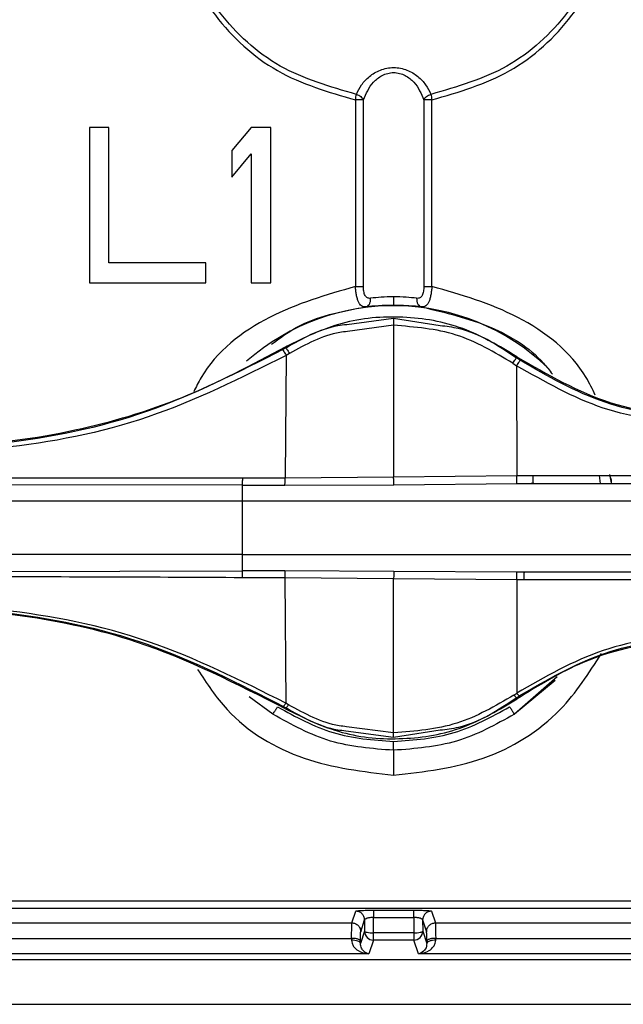
# Model space of a CAD drawing. Units: millimetres. Extents: x 14471 to 14971, y 2757 to 7305.
# Drawn here: x 14694 to 14708, y 4015 to 4037 of the extents above; entities that cross this region are included whole.
import ezdxf

# ---------------------------------------------------------------- set-up
doc = ezdxf.new("R2010")
doc.units = ezdxf.units.MM
doc.layers.get('0').update_dxf_attribs({"lineweight": 5})

msp = doc.modelspace()

# ---------------------------------------------------------------- linework, layer by layer
at = {"color": 7, "linetype": 'Continuous', "lineweight": 25}
for p, q in [((14701.665, 4035.462), (14701.665, 4031.258)), ((14701.846, 4031.261), (14701.846, 4035.46)), ((14703.205, 4035.46), (14703.205, 4031.261)), ((14703.386, 4031.258), (14703.386, 4035.462)), ((14695.675, 4034.841), (14695.675, 4031.341)), ((14696.113, 4034.841), (14695.675, 4034.841)), ((14696.113, 4031.788), (14696.113, 4034.841)), ((14699.321, 4034.841), (14698.884, 4034.32)), ((14699.759, 4034.841), (14699.321, 4034.841)), ((14699.759, 4031.341), (14699.759, 4034.841)), ((14698.884, 4034.32), (14698.884, 4033.724)), ((14698.884, 4033.724), (14699.321, 4034.245)), ((14699.321, 4034.245), (14699.321, 4031.341)), ((14698.3, 4031.788), (14696.113, 4031.788)), ((14698.3, 4031.341), (14698.3, 4031.788)), ((14695.675, 4031.341), (14698.3, 4031.341)), ((14699.321, 4031.341), (14699.759, 4031.341)), ((14702.525, 4030.834), (14702.351, 4030.831)), ((14702.749, 4030.827), (14702.525, 4030.834)), ((14701.47, 4030.405), (14702.525, 4030.547)), ((14702.525, 4030.384), (14701.49, 4030.246)), ((14702.525, 4030.547), (14703.575, 4030.382)), ((14702.525, 4030.384), (14702.525, 4026.97)), ((14700.093, 4029.901), (14700.103, 4029.88)), ((14700.103, 4029.88), (14700.029, 4029.836)), ((14700.102, 4029.705), (14700.081, 4026.947)), ((14700.179, 4029.749), (14700.102, 4029.705)), ((14705.294, 4029.652), (14705.302, 4029.675)), ((14705.21, 4029.533), (14705.293, 4029.475)), ((14705.293, 4029.475), (14705.296, 4027.003)), ((14705.373, 4029.596), (14705.294, 4029.652)), ((14705.666, 4027.002), (14713.499, 4027.004)), ((14707.382, 4027.026), (14707.424, 4026.838)), ((14699.115, 4026.786), (14687.203, 4026.799)), ((14699.115, 4026.786), (14700.078, 4026.781)), ((14699.12, 4026.949), (14700.081, 4026.947)), ((14700.078, 4026.781), (14702.528, 4026.793)), ((14700.081, 4026.947), (14702.525, 4026.97)), ((14702.525, 4026.97), (14705.296, 4027.003)), ((14702.528, 4026.793), (14705.302, 4026.82)), ((14705.296, 4027.003), (14705.666, 4027.002)), ((14705.302, 4026.82), (14705.672, 4026.821)), ((14705.579, 4026.821), (14705.67, 4026.834)), ((14707.155, 4027.002), (14707.178, 4026.821)), ((14699.115, 4026.421), (14687.203, 4026.421)), ((14699.115, 4026.421), (14699.115, 4025.221)), ((14729.702, 4026.421), (14699.115, 4026.421)), ((14699.115, 4025.221), (14687.256, 4025.221)), ((14699.115, 4025.221), (14729.702, 4025.221)), ((14687.256, 4024.831), (14699.115, 4024.851)), ((14700.078, 4024.852), (14699.115, 4024.851)), ((14702.528, 4024.839), (14700.078, 4024.852)), ((14705.3, 4024.821), (14702.528, 4024.839)), ((14705.469, 4024.821), (14705.3, 4024.821)), ((14700.079, 4024.695), (14699.118, 4024.698)), ((14700.079, 4024.695), (14700.099, 4021.872)), ((14702.525, 4024.671), (14700.079, 4024.695)), ((14702.526, 4021.202), (14702.525, 4024.671)), ((14705.297, 4024.652), (14702.525, 4024.671)), ((14705.297, 4024.652), (14705.296, 4022.098)), ((14705.466, 4024.653), (14705.297, 4024.652)), ((14713.498, 4024.652), (14705.466, 4024.653)), ((14706.209, 4022.467), (14705.246, 4021.622)), ((14706.161, 4022.384), (14705.246, 4021.622)), ((14699.805, 4021.622), (14699.275, 4022.017)), ((14705.234, 4022.055), (14705.296, 4022.098)), ((14705.297, 4021.994), (14705.355, 4022.035)), ((14705.306, 4021.969), (14705.297, 4021.994)), ((14700.043, 4021.799), (14700.1, 4021.765)), ((14700.1, 4021.765), (14700.09, 4021.743)), ((14700.159, 4021.838), (14700.099, 4021.872)), ((14702.526, 4021.096), (14701.448, 4021.242)), ((14702.526, 4021.202), (14701.464, 4021.342)), ((14703.571, 4021.261), (14702.526, 4021.096)), ((14750.729, 4017.412), (14681.802, 4017.412)), ((14750.729, 4017.246), (14681.802, 4017.246)), ((14701.584, 4016.923), (14701.672, 4017.188)), ((14702.071, 4016.7), (14702.072, 4017.044)), ((14702.072, 4017.209), (14702.979, 4017.209)), ((14702.072, 4017.044), (14702.979, 4017.044)), ((14702.979, 4017.044), (14702.98, 4016.7)), ((14703.379, 4017.188), (14703.467, 4016.923)), ((14681.586, 4016.923), (14701.584, 4016.923)), ((14701.784, 4016.723), (14701.872, 4016.988)), ((14701.872, 4016.988), (14701.871, 4016.736)), ((14703.179, 4016.988), (14703.267, 4016.723)), ((14703.179, 4016.988), (14703.18, 4016.736)), ((14703.467, 4016.923), (14715.324, 4016.923)), ((14701.871, 4016.736), (14701.779, 4016.458)), ((14702.98, 4016.7), (14702.071, 4016.7)), ((14702.071, 4016.536), (14702.071, 4016.7)), ((14702.98, 4016.7), (14702.98, 4016.536)), ((14703.18, 4016.736), (14703.272, 4016.458)), ((14681.564, 4016.574), (14701.579, 4016.574)), ((14701.579, 4016.574), (14701.579, 4016.535)), ((14701.779, 4016.458), (14701.779, 4016.514)), ((14702.071, 4016.536), (14701.968, 4016.226)), ((14702.98, 4016.536), (14702.071, 4016.536)), ((14703.083, 4016.226), (14702.98, 4016.536)), ((14703.272, 4016.458), (14703.272, 4016.514)), ((14703.472, 4016.535), (14703.472, 4016.574)), ((14703.472, 4016.574), (14715.319, 4016.574)), ((14701.968, 4016.226), (14681.555, 4016.226)), ((14715.708, 4016.226), (14703.083, 4016.226)), ((14751.066, 4016.091), (14681.465, 4016.091)), ((14680.515, 4015.089), (14752.015, 4015.089))]:
    msp.add_line(p, q, dxfattribs=at)
for centre, radius, start, end in [((14702.525, 4025.821), 5.003, 46.106, 131.4037), ((14702.071, 4016.736), 0.2, 180.0962, 269.9736), ((14702.98, 4016.736), 0.2, 270.0264, 359.9038)]:
    msp.add_arc(centre, radius, start, end, dxfattribs=at)
for points, knots in [([(14703.386, 4035.462), (14703.993, 4035.638), (14705.206, 4035.991), (14706.632, 4037.303), (14707.501, 4039.002), (14707.69, 4040.91), (14707.177, 4042.75), (14706.032, 4044.28), (14704.409, 4045.29), (14702.526, 4045.659), (14700.644, 4045.291), (14699.02, 4044.282), (14697.875, 4042.752), (14697.361, 4040.912), (14697.549, 4039.004), (14698.418, 4037.304), (14699.845, 4035.991), (14701.058, 4035.638), (14701.665, 4035.462)], [0, 0, 0, 0, 0.0624799, 0.1249643, 0.1874724, 0.2500046, 0.3125233, 0.3750148, 0.4375025, 0.4999665, 0.5624299, 0.6249164, 0.6874054, 0.7499193, 0.8124643, 0.8750036, 0.9375079, 1, 1, 1, 1]), ([(14701.687, 4035.587), (14701.094, 4035.757), (14699.909, 4036.097), (14698.516, 4037.377), (14697.667, 4039.036), (14697.483, 4040.897), (14697.984, 4042.693), (14699.102, 4044.185), (14700.688, 4045.17), (14702.526, 4045.514), (14704.365, 4045.169), (14705.95, 4044.183), (14707.067, 4042.691), (14707.568, 4040.895), (14707.383, 4039.034), (14706.535, 4037.377), (14705.141, 4036.097), (14703.956, 4035.757), (14703.364, 4035.587)], [0, 0, 0, 0, 0.0624887, 0.1249928, 0.1875328, 0.2500801, 0.3125962, 0.3750857, 0.4375717, 0.5000334, 0.5624954, 0.6249828, 0.6874748, 0.7499958, 0.8125303, 0.8750393, 0.9375236, 1, 1, 1, 1]), ([(14701.687, 4035.587), (14701.722, 4035.659), (14701.793, 4035.804), (14701.971, 4035.996), (14702.175, 4036.121), (14702.369, 4036.18), (14702.525, 4036.196), (14702.682, 4036.18), (14702.876, 4036.121), (14703.08, 4035.996), (14703.258, 4035.804), (14703.329, 4035.659), (14703.364, 4035.587)], [0, 0, 0, 0, 0.125155, 0.250186, 0.374939, 0.437496, 0.500004, 0.562512, 0.62507, 0.749821, 0.874846, 1, 1, 1, 1]), ([(14701.846, 4035.46), (14701.905, 4035.601), (14701.994, 4035.813), (14702.225, 4035.998), (14702.389, 4036.065), (14702.525, 4036.085), (14702.662, 4036.065), (14702.826, 4035.998), (14703.057, 4035.813), (14703.146, 4035.601), (14703.205, 4035.46)], [0, 0, 0, 0, 0.249722, 0.374749, 0.437426, 0.500005, 0.562583, 0.625259, 0.750282, 1, 1, 1, 1]), ([(14701.665, 4035.462), (14701.669, 4035.485), (14701.677, 4035.531), (14701.683, 4035.568), (14701.687, 4035.587)], [0, 0, 0, 0, 0.4998926, 1, 1, 1, 1]), ([(14701.846, 4035.46), (14701.837, 4035.46), (14701.818, 4035.46), (14701.774, 4035.461), (14701.722, 4035.462), (14701.684, 4035.462), (14701.665, 4035.462)], [0, 0, 0, 0, 0.249873, 0.500152, 0.749842, 1, 1, 1, 1]), ([(14701.687, 4035.587), (14701.705, 4035.581), (14701.74, 4035.567), (14701.787, 4035.536), (14701.825, 4035.5), (14701.839, 4035.473), (14701.846, 4035.46)], [0, 0, 0, 0, 0.25016, 0.499846, 0.75013, 1, 1, 1, 1]), ([(14703.205, 4035.46), (14703.212, 4035.473), (14703.226, 4035.5), (14703.264, 4035.536), (14703.311, 4035.567), (14703.346, 4035.581), (14703.364, 4035.587)], [0, 0, 0, 0, 0.2498704, 0.5001543, 0.7498401, 1, 1, 1, 1]), ([(14703.386, 4035.462), (14703.367, 4035.462), (14703.329, 4035.462), (14703.277, 4035.461), (14703.233, 4035.46), (14703.214, 4035.46), (14703.205, 4035.46)], [0, 0, 0, 0, 0.250158, 0.499848, 0.750127, 1, 1, 1, 1]), ([(14703.364, 4035.587), (14703.367, 4035.568), (14703.374, 4035.531), (14703.382, 4035.485), (14703.386, 4035.462)], [0, 0, 0, 0, 0.499891, 1, 1, 1, 1]), ([(14701.665, 4031.258), (14701.008, 4031.069), (14699.695, 4030.691), (14698.43, 4029.72), (14698.077, 4028.996), (14698.025, 4028.888)], [0, 0, 0, 0, 0.459684, 0.919383, 1, 1, 1, 1]), ([(14701.665, 4031.258), (14701.683, 4031.258), (14701.721, 4031.258), (14701.774, 4031.259), (14701.818, 4031.26), (14701.837, 4031.261), (14701.846, 4031.261)], [0, 0, 0, 0, 0.244883, 0.5, 0.755117, 1, 1, 1, 1]), ([(14701.895, 4030.798), (14701.862, 4030.8), (14701.813, 4030.804), (14701.764, 4030.855), (14701.733, 4030.91), (14701.707, 4030.981), (14701.687, 4031.066), (14701.673, 4031.159), (14701.667, 4031.225), (14701.665, 4031.258)], [0, 0, 0, 0, 0.2489368, 0.3739978, 0.4991472, 0.624348, 0.7495371, 0.874837, 1, 1, 1, 1]), ([(14702.007, 4030.993), (14701.994, 4030.992), (14701.968, 4030.99), (14701.933, 4031), (14701.903, 4031.022), (14701.88, 4031.057), (14701.864, 4031.101), (14701.849, 4031.168), (14701.847, 4031.224), (14701.846, 4031.261)], [0, 0, 0, 0, 0.124927, 0.249919, 0.375031, 0.500186, 0.625407, 0.750581, 1, 1, 1, 1]), ([(14703.205, 4031.261), (14703.203, 4031.224), (14703.201, 4031.168), (14703.187, 4031.101), (14703.171, 4031.057), (14703.148, 4031.022), (14703.118, 4031), (14703.083, 4030.99), (14703.057, 4030.992), (14703.043, 4030.993)], [0, 0, 0, 0, 0.2494209, 0.374596, 0.4998169, 0.6249731, 0.7500832, 0.8750736, 1, 1, 1, 1]), ([(14703.386, 4031.258), (14703.384, 4031.225), (14703.378, 4031.159), (14703.364, 4031.066), (14703.344, 4030.981), (14703.318, 4030.91), (14703.287, 4030.855), (14703.237, 4030.804), (14703.189, 4030.8), (14703.156, 4030.798)], [0, 0, 0, 0, 0.1251634, 0.2504654, 0.3756556, 0.5008564, 0.6260053, 0.7510648, 1, 1, 1, 1]), ([(14703.205, 4031.261), (14703.214, 4031.261), (14703.233, 4031.26), (14703.277, 4031.259), (14703.329, 4031.258), (14703.367, 4031.258), (14703.386, 4031.258)], [0, 0, 0, 0, 0.2499771, 0.5000002, 0.7500232, 1, 1, 1, 1]), ([(14707.066, 4028.811), (14707.001, 4028.946), (14706.639, 4029.697), (14705.358, 4030.693), (14704.044, 4031.07), (14703.386, 4031.258)], [0, 0, 0, 0, 0.098199, 0.549108, 1, 1, 1, 1]), ([(14702.525, 4031.028), (14702.429, 4031.026), (14702.236, 4031.021), (14702.084, 4031.002), (14702.007, 4030.993)], [0, 0, 0, 0, 0.500058, 1, 1, 1, 1]), ([(14702.525, 4031.028), (14702.525, 4031.003), (14702.525, 4030.952), (14702.525, 4030.888), (14702.525, 4030.843), (14702.525, 4030.837), (14702.525, 4030.834)], [0, 0, 0, 0, 0.249923, 0.499999, 0.750076, 1, 1, 1, 1]), ([(14703.043, 4030.993), (14702.967, 4031.002), (14702.814, 4031.021), (14702.622, 4031.026), (14702.525, 4031.028)], [0, 0, 0, 0, 0.500148, 1, 1, 1, 1]), ([(14699.775, 4029.956), (14699.955, 4030.09), (14700.576, 4030.551), (14701.347, 4030.696), (14701.895, 4030.798)], [0, 0, 0, 0, 0.290363, 1, 1, 1, 1]), ([(14702.351, 4030.831), (14702.294, 4030.829), (14702.124, 4030.822), (14701.986, 4030.808), (14701.894, 4030.798)], [0, 0, 0, 0, 0.334415, 1, 1, 1, 1]), ([(14701.895, 4030.798), (14701.911, 4030.803), (14701.943, 4030.813), (14701.981, 4030.859), (14702.005, 4030.92), (14702.007, 4030.969), (14702.007, 4030.993)], [0, 0, 0, 0, 0.249936, 0.499997, 0.75006, 1, 1, 1, 1]), ([(14703.156, 4030.798), (14703.066, 4030.808), (14702.945, 4030.822), (14702.789, 4030.826), (14702.749, 4030.827)], [0, 0, 0, 0, 0.743313, 1, 1, 1, 1]), ([(14703.043, 4030.993), (14703.044, 4030.969), (14703.046, 4030.92), (14703.07, 4030.859), (14703.108, 4030.813), (14703.14, 4030.803), (14703.156, 4030.798)], [0, 0, 0, 0, 0.24994, 0.500002, 0.750064, 1, 1, 1, 1]), ([(14703.156, 4030.798), (14703.686, 4030.673), (14704.676, 4030.438), (14705.679, 4029.83), (14706.035, 4029.369), (14706.1, 4029.284)], [0, 0, 0, 0, 0.483554, 0.904519, 1, 1, 1, 1]), ([(14705.302, 4029.675), (14704.906, 4029.913), (14704.114, 4030.388), (14702.735, 4030.625), (14701.34, 4030.509), (14700.509, 4030.104), (14700.093, 4029.901)], [0, 0, 0, 0, 0.2502568, 0.499703, 0.7496642, 1, 1, 1, 1]), ([(14700.103, 4029.88), (14700.479, 4030.093), (14700.915, 4030.34), (14701.403, 4030.397), (14701.47, 4030.405)], [0, 0, 0, 0, 0.862752, 1, 1, 1, 1]), ([(14702.525, 4030.547), (14702.525, 4030.545), (14702.525, 4030.539), (14702.525, 4030.503), (14702.525, 4030.449), (14702.525, 4030.405), (14702.525, 4030.384)], [0, 0, 0, 0, 0.242513, 0.5, 0.757487, 1, 1, 1, 1]), ([(14705.21, 4029.533), (14704.795, 4029.778), (14703.965, 4030.269), (14703.005, 4030.345), (14702.525, 4030.384)], [0, 0, 0, 0, 0.5003752, 1, 1, 1, 1]), ([(14703.575, 4030.382), (14703.711, 4030.365), (14704.338, 4030.288), (14704.874, 4029.931), (14705.294, 4029.652)], [0, 0, 0, 0, 0.217647, 1, 1, 1, 1]), ([(14701.49, 4030.246), (14701.43, 4030.239), (14700.963, 4030.185), (14700.544, 4029.952), (14700.179, 4029.749)], [0, 0, 0, 0, 0.128658, 1, 1, 1, 1]), ([(14686.965, 4028.436), (14687.965, 4028.172), (14689.823, 4027.681), (14692.671, 4027.6), (14695.293, 4027.944), (14697.82, 4028.69), (14699.329, 4029.494), (14700.093, 4029.901)], [0, 0, 0, 0, 0.227488, 0.42269, 0.623552, 0.809352, 1, 1, 1, 1]), ([(14700.102, 4029.705), (14699.086, 4029.197), (14697.054, 4028.179), (14693.69, 4027.522), (14690.264, 4027.46), (14688.059, 4028.011), (14686.957, 4028.286)], [0, 0, 0, 0, 0.249991, 0.499987, 0.749998, 1, 1, 1, 1]), ([(14700.029, 4029.836), (14699.024, 4029.324), (14697.013, 4028.3), (14693.677, 4027.62), (14690.272, 4027.558), (14688.086, 4028.121), (14686.993, 4028.402)], [0, 0, 0, 0, 0.24988, 0.499889, 0.749963, 1, 1, 1, 1]), ([(14700.029, 4029.836), (14700.03, 4029.834), (14700.032, 4029.829), (14700.048, 4029.8), (14700.072, 4029.758), (14700.092, 4029.723), (14700.102, 4029.705)], [0, 0, 0, 0, 0.243295, 0.5, 0.756705, 1, 1, 1, 1]), ([(14700.103, 4029.88), (14700.104, 4029.878), (14700.106, 4029.873), (14700.123, 4029.844), (14700.148, 4029.802), (14700.169, 4029.767), (14700.179, 4029.749)], [0, 0, 0, 0, 0.24323, 0.5, 0.75677, 1, 1, 1, 1]), ([(14705.302, 4029.675), (14705.987, 4029.277), (14707.355, 4028.482), (14709.754, 4028.244), (14711.876, 4028.677), (14713.017, 4029.383), (14713.489, 4029.675)], [0, 0, 0, 0, 0.269985, 0.539974, 0.809808, 1, 1, 1, 1]), ([(14705.21, 4029.533), (14705.221, 4029.548), (14705.244, 4029.581), (14705.271, 4029.619), (14705.29, 4029.646), (14705.293, 4029.65), (14705.294, 4029.652)], [0, 0, 0, 0, 0.24069, 0.496161, 0.753704, 1, 1, 1, 1]), ([(14705.373, 4029.596), (14705.372, 4029.594), (14705.37, 4029.589), (14705.353, 4029.563), (14705.327, 4029.524), (14705.304, 4029.491), (14705.293, 4029.475)], [0, 0, 0, 0, 0.243566, 0.499982, 0.756408, 1, 1, 1, 1]), ([(14713.498, 4029.476), (14712.864, 4029.113), (14711.594, 4028.389), (14709.396, 4028.095), (14707.197, 4028.389), (14705.928, 4029.113), (14705.293, 4029.475)], [0, 0, 0, 0, 0.249998, 0.5, 0.750002, 1, 1, 1, 1]), ([(14713.418, 4029.596), (14712.797, 4029.237), (14711.554, 4028.52), (14709.396, 4028.228), (14707.237, 4028.52), (14705.995, 4029.237), (14705.373, 4029.596)], [0, 0, 0, 0, 0.249948, 0.499999, 0.750051, 1, 1, 1, 1]), ([(14687.196, 4026.95), (14689.184, 4026.95), (14693.159, 4026.95), (14697.134, 4026.949), (14699.12, 4026.949)], [0, 0, 0, 0, 0.500228, 1, 1, 1, 1]), ([(14699.12, 4026.949), (14699.12, 4026.932), (14699.119, 4026.898), (14699.118, 4026.85), (14699.117, 4026.811), (14699.116, 4026.794), (14699.115, 4026.786)], [0, 0, 0, 0, 0.245612, 0.5, 0.754388, 1, 1, 1, 1]), ([(14700.078, 4026.781), (14700.078, 4026.79), (14700.079, 4026.808), (14700.08, 4026.848), (14700.081, 4026.895), (14700.081, 4026.93), (14700.081, 4026.947)], [0, 0, 0, 0, 0.249983, 0.5, 0.750017, 1, 1, 1, 1]), ([(14702.528, 4026.793), (14702.528, 4026.801), (14702.528, 4026.818), (14702.527, 4026.861), (14702.526, 4026.913), (14702.526, 4026.951), (14702.525, 4026.97)], [0, 0, 0, 0, 0.244757, 0.499995, 0.755236, 1, 1, 1, 1]), ([(14705.302, 4026.82), (14705.302, 4026.824), (14705.3, 4026.832), (14705.298, 4026.874), (14705.297, 4026.934), (14705.296, 4026.981), (14705.296, 4027.003)], [0, 0, 0, 0, 0.241887, 0.499995, 0.758106, 1, 1, 1, 1]), ([(14705.672, 4026.821), (14705.671, 4026.823), (14705.67, 4026.829), (14705.668, 4026.87), (14705.666, 4026.93), (14705.666, 4026.978), (14705.666, 4027.002)], [0, 0, 0, 0, 0.241308, 0.5, 0.758692, 1, 1, 1, 1]), ([(14705.672, 4026.821), (14708.383, 4026.821), (14713.806, 4026.821), (14721.821, 4026.821), (14726.997, 4026.821), (14729.585, 4026.821)], [0, 0, 0, 0, 0.333331, 0.66665, 1, 1, 1, 1]), ([(14707.386, 4027.002), (14707.398, 4026.978), (14707.424, 4026.921), (14707.423, 4026.858), (14707.423, 4026.821)], [0, 0, 0, 0, 0.41886, 1, 1, 1, 1]), ([(14699.115, 4024.851), (14699.116, 4024.843), (14699.116, 4024.828), (14699.117, 4024.791), (14699.118, 4024.748), (14699.118, 4024.715), (14699.118, 4024.698)], [0, 0, 0, 0, 0.246332, 0.500575, 0.754516, 1, 1, 1, 1]), ([(14700.078, 4024.852), (14700.079, 4024.844), (14700.079, 4024.828), (14700.079, 4024.79), (14700.079, 4024.745), (14700.079, 4024.712), (14700.079, 4024.695)], [0, 0, 0, 0, 0.248655, 0.503904, 0.757101, 1, 1, 1, 1]), ([(14702.528, 4024.839), (14702.528, 4024.832), (14702.527, 4024.817), (14702.527, 4024.777), (14702.526, 4024.728), (14702.526, 4024.69), (14702.525, 4024.671)], [0, 0, 0, 0, 0.250027, 0.499945, 0.750075, 1, 1, 1, 1]), ([(14705.297, 4024.652), (14705.297, 4024.674), (14705.297, 4024.719), (14705.298, 4024.775), (14705.299, 4024.813), (14705.299, 4024.818), (14705.3, 4024.821)], [0, 0, 0, 0, 0.242873, 0.500803, 0.758294, 1, 1, 1, 1]), ([(14705.466, 4024.653), (14705.466, 4024.675), (14705.467, 4024.721), (14705.467, 4024.776), (14705.468, 4024.814), (14705.469, 4024.819), (14705.469, 4024.821)], [0, 0, 0, 0, 0.24188, 0.499706, 0.757693, 1, 1, 1, 1]), ([(14729.585, 4024.821), (14726.975, 4024.821), (14721.756, 4024.821), (14713.673, 4024.821), (14708.204, 4024.821), (14705.469, 4024.821)], [0, 0, 0, 0, 0.333332, 0.66665, 1, 1, 1, 1]), ([(14699.118, 4024.698), (14697.142, 4024.708), (14693.187, 4024.727), (14689.23, 4024.706), (14687.251, 4024.696)], [0, 0, 0, 0, 0.499704, 1, 1, 1, 1]), ([(14700.099, 4021.872), (14699.085, 4022.381), (14697.056, 4023.4), (14693.694, 4024.071), (14690.266, 4024.136), (14688.062, 4023.582), (14686.96, 4023.305)], [0, 0, 0, 0, 0.249996, 0.499994, 0.749995, 1, 1, 1, 1]), ([(14700.09, 4021.743), (14698.994, 4022.303), (14697.113, 4023.265), (14694.153, 4023.9), (14690.833, 4024.133), (14688.457, 4023.564), (14686.968, 4023.206)], [0, 0, 0, 0, 0.270621, 0.464697, 0.664401, 1, 1, 1, 1]), ([(14686.988, 4023.239), (14688.082, 4023.522), (14690.272, 4024.089), (14693.686, 4024.028), (14697.028, 4023.342), (14699.039, 4022.313), (14700.043, 4021.799)], [0, 0, 0, 0, 0.25001, 0.500077, 0.750098, 1, 1, 1, 1]), ([(14713.494, 4022.098), (14712.861, 4022.462), (14711.596, 4023.19), (14709.395, 4023.488), (14707.195, 4023.19), (14705.929, 4022.462), (14705.296, 4022.098)], [0, 0, 0, 0, 0.250003, 0.5, 0.749997, 1, 1, 1, 1]), ([(14713.485, 4021.97), (14712.806, 4022.366), (14711.448, 4023.158), (14709.065, 4023.403), (14706.936, 4022.978), (14705.789, 4022.269), (14705.306, 4021.97)], [0, 0, 0, 0, 0.268591, 0.537065, 0.804823, 1, 1, 1, 1]), ([(14705.355, 4022.035), (14705.978, 4022.398), (14707.223, 4023.124), (14709.395, 4023.422), (14711.568, 4023.124), (14712.813, 4022.398), (14713.436, 4022.035)], [0, 0, 0, 0, 0.249947, 0.500001, 0.750054, 1, 1, 1, 1]), ([(14702.525, 4020.25), (14703.21, 4020.328), (14704.579, 4020.485), (14706.269, 4021.526), (14706.921, 4022.548), (14707.205, 4022.992)], [0, 0, 0, 0, 0.361297, 0.722642, 1, 1, 1, 1]), ([(14698.112, 4022.631), (14698.318, 4022.317), (14698.899, 4021.43), (14700.477, 4020.489), (14701.843, 4020.33), (14702.525, 4020.25)], [0, 0, 0, 0, 0.215267, 0.60766, 1, 1, 1, 1]), ([(14700.09, 4021.743), (14700.506, 4021.539), (14701.337, 4021.133), (14702.735, 4021.017), (14704.116, 4021.255), (14704.908, 4021.731), (14705.306, 4021.969)], [0, 0, 0, 0, 0.250587, 0.500077, 0.749203, 1, 1, 1, 1]), ([(14705.234, 4022.055), (14704.816, 4021.809), (14703.979, 4021.318), (14703.01, 4021.241), (14702.526, 4021.202)], [0, 0, 0, 0, 0.500539, 1, 1, 1, 1]), ([(14705.297, 4021.994), (14704.878, 4021.714), (14704.34, 4021.356), (14703.71, 4021.278), (14703.571, 4021.261)], [0, 0, 0, 0, 0.77939, 1, 1, 1, 1]), ([(14705.234, 4022.055), (14705.242, 4022.046), (14705.259, 4022.027), (14705.277, 4022.007), (14705.291, 4021.994), (14705.295, 4021.994), (14705.297, 4021.994)], [0, 0, 0, 0, 0.246427, 0.5, 0.753573, 1, 1, 1, 1]), ([(14705.296, 4022.098), (14705.304, 4022.088), (14705.319, 4022.069), (14705.337, 4022.049), (14705.35, 4022.036), (14705.354, 4022.036), (14705.355, 4022.035)], [0, 0, 0, 0, 0.246534, 0.500023, 0.7535, 1, 1, 1, 1]), ([(14699.914, 4021.79), (14700.321, 4021.564), (14701.135, 4021.114), (14702.062, 4021.043), (14702.525, 4021.007)], [0, 0, 0, 0, 0.500077, 1, 1, 1, 1]), ([(14700.043, 4021.799), (14700.045, 4021.8), (14700.048, 4021.801), (14700.061, 4021.816), (14700.078, 4021.839), (14700.092, 4021.861), (14700.099, 4021.872)], [0, 0, 0, 0, 0.246039, 0.499754, 0.753598, 1, 1, 1, 1]), ([(14700.159, 4021.838), (14700.151, 4021.827), (14700.137, 4021.806), (14700.119, 4021.782), (14700.106, 4021.767), (14700.102, 4021.766), (14700.1, 4021.765)], [0, 0, 0, 0, 0.244312, 0.497491, 0.751984, 1, 1, 1, 1]), ([(14701.448, 4021.242), (14701.387, 4021.249), (14700.905, 4021.306), (14700.475, 4021.551), (14700.1, 4021.765)], [0, 0, 0, 0, 0.125689, 1, 1, 1, 1]), ([(14701.464, 4021.342), (14701.409, 4021.349), (14700.944, 4021.403), (14700.527, 4021.634), (14700.159, 4021.838)], [0, 0, 0, 0, 0.1176307, 1, 1, 1, 1]), ([(14702.525, 4021.007), (14702.989, 4021.043), (14703.916, 4021.114), (14704.73, 4021.564), (14705.137, 4021.79)], [0, 0, 0, 0, 0.499927, 1, 1, 1, 1]), ([(14705.137, 4021.79), (14705.151, 4021.768), (14705.179, 4021.724), (14705.215, 4021.669), (14705.24, 4021.63), (14705.244, 4021.625), (14705.246, 4021.622)], [0, 0, 0, 0, 0.25, 0.5, 0.75, 1, 1, 1, 1]), ([(14702.525, 4020.811), (14702.043, 4020.847), (14701.077, 4020.921), (14700.229, 4021.388), (14699.805, 4021.622)], [0, 0, 0, 0, 0.499939, 1, 1, 1, 1]), ([(14705.246, 4021.622), (14704.822, 4021.388), (14703.974, 4020.921), (14703.008, 4020.847), (14702.525, 4020.811)], [0, 0, 0, 0, 0.500057, 1, 1, 1, 1]), ([(14702.526, 4021.096), (14702.526, 4021.098), (14702.526, 4021.101), (14702.526, 4021.123), (14702.526, 4021.157), (14702.526, 4021.187), (14702.526, 4021.202)], [0, 0, 0, 0, 0.2455165, 0.5, 0.7544835, 1, 1, 1, 1]), ([(14702.525, 4020.811), (14702.525, 4020.817), (14702.525, 4020.831), (14702.525, 4020.878), (14702.525, 4020.938), (14702.525, 4020.984), (14702.525, 4021.007)], [0, 0, 0, 0, 0.250014, 0.499929, 0.750115, 1, 1, 1, 1]), ([(14702.525, 4020.811), (14702.525, 4020.792), (14702.525, 4020.754), (14702.525, 4020.612), (14702.525, 4020.435), (14702.525, 4020.31), (14702.525, 4020.25)], [0, 0, 0, 0, 0.247299, 0.508993, 0.765684, 1, 1, 1, 1]), ([(14701.672, 4017.188), (14701.679, 4017.19), (14701.692, 4017.196), (14701.783, 4017.203), (14701.893, 4017.207), (14701.993, 4017.209), (14702.046, 4017.209), (14702.072, 4017.209)], [0, 0, 0, 0, 0.249796, 0.499514, 0.749106, 0.87406, 1, 1, 1, 1]), ([(14702.072, 4017.044), (14702.059, 4017.044), (14702.031, 4017.043), (14701.992, 4017.04), (14701.957, 4017.034), (14701.918, 4017.024), (14701.881, 4017.009), (14701.875, 4016.995), (14701.872, 4016.988)], [0, 0, 0, 0, 0.125247, 0.250547, 0.375785, 0.50103, 0.750437, 1, 1, 1, 1]), ([(14702.979, 4017.209), (14703.031, 4017.208), (14703.136, 4017.208), (14703.268, 4017.203), (14703.359, 4017.196), (14703.372, 4017.19), (14703.379, 4017.188)], [0, 0, 0, 0, 0.2499235, 0.4998595, 0.7499009, 1, 1, 1, 1]), ([(14703.179, 4016.988), (14703.176, 4016.995), (14703.17, 4017.009), (14703.133, 4017.024), (14703.094, 4017.034), (14703.058, 4017.04), (14703.02, 4017.043), (14702.992, 4017.044), (14702.979, 4017.044)], [0, 0, 0, 0, 0.249561, 0.498967, 0.624214, 0.749452, 0.87475, 1, 1, 1, 1]), ([(14701.579, 4016.574), (14701.579, 4016.612), (14701.58, 4016.694), (14701.581, 4016.802), (14701.582, 4016.895), (14701.583, 4016.914), (14701.584, 4016.923)], [0, 0, 0, 0, 0.199966, 0.433354, 0.700068, 1, 1, 1, 1]), ([(14703.467, 4016.923), (14703.468, 4016.914), (14703.469, 4016.895), (14703.47, 4016.802), (14703.471, 4016.694), (14703.472, 4016.612), (14703.472, 4016.574)], [0, 0, 0, 0, 0.299932, 0.566646, 0.800034, 1, 1, 1, 1]), ([(14701.779, 4016.514), (14701.779, 4016.542), (14701.78, 4016.599), (14701.781, 4016.664), (14701.782, 4016.711), (14701.783, 4016.719), (14701.784, 4016.723)], [0, 0, 0, 0, 0.2500018, 0.499998, 0.7499942, 1, 1, 1, 1]), ([(14701.871, 4016.736), (14701.875, 4016.731), (14701.881, 4016.721), (14701.928, 4016.711), (14701.993, 4016.701), (14702.045, 4016.7), (14702.071, 4016.7)], [0, 0, 0, 0, 0.250777, 0.49939, 0.750427, 1, 1, 1, 1]), ([(14702.98, 4016.7), (14703.006, 4016.7), (14703.058, 4016.701), (14703.123, 4016.711), (14703.17, 4016.721), (14703.176, 4016.731), (14703.18, 4016.736)], [0, 0, 0, 0, 0.249573, 0.50061, 0.749223, 1, 1, 1, 1]), ([(14703.272, 4016.514), (14703.272, 4016.542), (14703.271, 4016.599), (14703.27, 4016.664), (14703.269, 4016.711), (14703.268, 4016.719), (14703.267, 4016.723)], [0, 0, 0, 0, 0.250002, 0.499998, 0.749994, 1, 1, 1, 1]), ([(14701.779, 4016.514), (14701.776, 4016.522), (14701.771, 4016.533), (14701.746, 4016.547), (14701.72, 4016.557), (14701.689, 4016.565), (14701.642, 4016.572), (14701.604, 4016.574), (14701.579, 4016.574)], [0, 0, 0, 0, 0.2397048, 0.3685324, 0.5000269, 0.6315174, 0.7603338, 1, 1, 1, 1]), ([(14701.579, 4016.535), (14701.581, 4016.51), (14701.586, 4016.457), (14701.635, 4016.371), (14701.756, 4016.262), (14701.883, 4016.24), (14701.968, 4016.226)], [0, 0, 0, 0, 0.116922, 0.250706, 0.500862, 1, 1, 1, 1]), ([(14701.779, 4016.458), (14701.775, 4016.468), (14701.769, 4016.488), (14701.722, 4016.513), (14701.657, 4016.531), (14701.605, 4016.533), (14701.579, 4016.535)], [0, 0, 0, 0, 0.24992, 0.500004, 0.750087, 1, 1, 1, 1]), ([(14701.968, 4016.226), (14701.927, 4016.238), (14701.867, 4016.257), (14701.808, 4016.336), (14701.783, 4016.397), (14701.78, 4016.439), (14701.779, 4016.458)], [0, 0, 0, 0, 0.499657, 0.749755, 0.886045, 1, 1, 1, 1]), ([(14703.083, 4016.226), (14703.168, 4016.24), (14703.295, 4016.262), (14703.416, 4016.371), (14703.465, 4016.457), (14703.47, 4016.51), (14703.472, 4016.535)], [0, 0, 0, 0, 0.499401, 0.749586, 0.883454, 1, 1, 1, 1]), ([(14703.272, 4016.458), (14703.27, 4016.438), (14703.264, 4016.355), (14703.191, 4016.262), (14703.122, 4016.239), (14703.083, 4016.226)], [0, 0, 0, 0, 0.1251332, 0.4994969, 1, 1, 1, 1]), ([(14703.472, 4016.574), (14703.447, 4016.574), (14703.409, 4016.572), (14703.362, 4016.565), (14703.33, 4016.557), (14703.305, 4016.547), (14703.279, 4016.533), (14703.275, 4016.522), (14703.272, 4016.514)], [0, 0, 0, 0, 0.239666, 0.368483, 0.499973, 0.631468, 0.760295, 1, 1, 1, 1]), ([(14703.472, 4016.535), (14703.447, 4016.533), (14703.409, 4016.532), (14703.363, 4016.522), (14703.331, 4016.512), (14703.305, 4016.5), (14703.28, 4016.482), (14703.275, 4016.468), (14703.272, 4016.458)], [0, 0, 0, 0, 0.239679, 0.368503, 0.5, 0.631497, 0.760322, 1, 1, 1, 1])]:
    msp.add_open_spline(points, degree=3, knots=knots, dxfattribs=at)
for points in [[(14699.115, 4026.786), (14699.115, 4026.767), (14699.115, 4026.73), (14699.115, 4026.641), (14699.115, 4026.536), (14699.115, 4026.459), (14699.115, 4026.421)], [(14699.115, 4025.221), (14699.115, 4025.182), (14699.115, 4025.103), (14699.115, 4024.995), (14699.115, 4024.905), (14699.115, 4024.869), (14699.115, 4024.851)], [(14699.805, 4021.622), (14699.807, 4021.625), (14699.811, 4021.63), (14699.836, 4021.669), (14699.872, 4021.724), (14699.9, 4021.768), (14699.914, 4021.79)], [(14701.872, 4016.988), (14701.869, 4017.014), (14701.863, 4017.066), (14701.817, 4017.132), (14701.751, 4017.179), (14701.698, 4017.185), (14701.672, 4017.188)], [(14702.072, 4017.209), (14702.072, 4017.205), (14702.072, 4017.199), (14702.072, 4017.161), (14702.072, 4017.109), (14702.072, 4017.066), (14702.072, 4017.044)], [(14702.979, 4017.044), (14702.979, 4017.066), (14702.979, 4017.109), (14702.979, 4017.161), (14702.979, 4017.199), (14702.979, 4017.205), (14702.979, 4017.209)], [(14703.379, 4017.188), (14703.353, 4017.185), (14703.3, 4017.179), (14703.234, 4017.132), (14703.188, 4017.066), (14703.182, 4017.014), (14703.179, 4016.988)], [(14701.584, 4016.923), (14701.61, 4016.92), (14701.662, 4016.914), (14701.728, 4016.868), (14701.775, 4016.802), (14701.781, 4016.75), (14701.784, 4016.723)], [(14703.267, 4016.723), (14703.27, 4016.75), (14703.276, 4016.802), (14703.322, 4016.868), (14703.388, 4016.914), (14703.441, 4016.92), (14703.467, 4016.923)]]:
    msp.add_open_spline(points, degree=3, dxfattribs=at)

doc.saveas('drawing.dxf')
